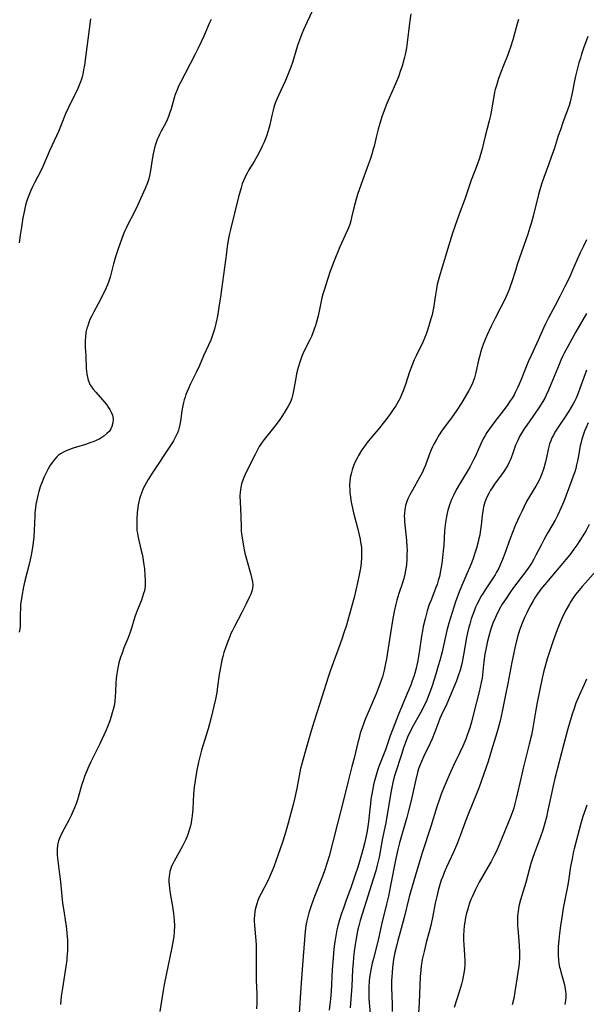
# Model space of a CAD drawing. Units: inches. Extents: x 2070550 to 2075916, y 217138 to 222613.
# Drawn here: x 2072399 to 2072515, y 218443 to 218645 of the extents above; entities that cross this region are included whole.
import ezdxf

# ---------------------------------------------------------------- set-up
doc = ezdxf.new("R2010")
doc.units = ezdxf.units.IN
doc.header["$MEASUREMENT"] = 0
doc.layers.add('c_20_T13S_R19E', color=215, linetype='Continuous')

msp = doc.modelspace()

# ---------------------------------------------------------------- linework, layer by layer
at = {"layer": 'c_20_T13S_R19E'}
for points, elevation in [([(2072515.07, 218641.52), (2072514.18, 218639.14), (2072513.76, 218637.91), (2072513.52, 218637.13), (2072513.23, 218636.14), (2072512.86, 218634.8), (2072512.47, 218633.13), (2072511.79, 218629.66), (2072511.43, 218628.16), (2072511.21, 218627.41), (2072510.76, 218626.1), (2072510.01, 218624.09), (2072509.42, 218622.43), (2072508.99, 218621.14), (2072508.11, 218618.41), (2072507.63, 218616.98), (2072506.99, 218615.21), (2072506, 218612.61), (2072505.61, 218611.49), (2072505.31, 218610.58), (2072504.9, 218609.12), (2072503.82, 218604.7), (2072503.41, 218603.19), (2072503.16, 218602.35), (2072502.75, 218601.01), (2072502.37, 218599.85), (2072500.59, 218594.77), (2072500.19, 218593.52), (2072499.48, 218591.21), (2072499.22, 218590.44), (2072498.92, 218589.63), (2072498.6, 218588.83), (2072498.02, 218587.58), (2072497.21, 218586.01), (2072496.03, 218583.78), (2072495.2, 218582.12), (2072494.32, 218580.2), (2072493.84, 218579.06), (2072493.66, 218578.57), (2072493.34, 218577.65), (2072493.05, 218576.71), (2072492.89, 218576.09), (2072492.67, 218575.16), (2072492.11, 218572.63), (2072491.81, 218571.53), (2072491.63, 218570.99), (2072491.43, 218570.45), (2072491.19, 218569.95), (2072490.66, 218568.94), (2072489.9, 218567.65), (2072489.19, 218566.49), (2072488.06, 218564.72), (2072487.24, 218563.52), (2072485.07, 218560.56), (2072484.6, 218559.87), (2072483.93, 218558.78), (2072483.48, 218557.96), (2072483.2, 218557.36), (2072482.93, 218556.75), (2072482.54, 218555.74), (2072481.77, 218553.65), (2072481.45, 218552.84), (2072481.13, 218552.15), (2072480.57, 218551.06), (2072479.09, 218548.48), (2072478.56, 218547.52), (2072478.16, 218546.69), (2072477.87, 218545.93), (2072477.7, 218545.35), (2072477.52, 218544.45), (2072477.45, 218543.8), (2072477.43, 218543.15), (2072477.44, 218542.56), (2072477.47, 218541.98), (2072477.81, 218538.87), (2072477.88, 218538.13), (2072477.96, 218536.97), (2072477.99, 218536.14), (2072477.98, 218535.3), (2072477.96, 218534.46), (2072477.85, 218533.17), (2072477.76, 218532.42), (2072477.54, 218531.28), (2072477.31, 218530.36), (2072477.04, 218529.47), (2072476.34, 218527.32), (2072475.9, 218525.92), (2072475.67, 218525.09), (2072475.33, 218523.62), (2072475.05, 218522.14), (2072474.61, 218519.18), (2072473.75, 218513.9), (2072473.52, 218512.63), (2072473.29, 218511.6), (2072472.93, 218510.22), (2072472.76, 218509.68), (2072472.51, 218508.93), (2072472.24, 218508.18), (2072471.66, 218506.72), (2072470.22, 218503.4), (2072469.49, 218501.63), (2072468.86, 218499.96), (2072468.42, 218498.62), (2072468.08, 218497.44), (2072467.91, 218496.76), (2072467.15, 218493.53), (2072466.71, 218491.78), (2072465.84, 218488.5), (2072464.89, 218484.66), (2072463.74, 218480.15), (2072462.85, 218476.63), (2072462, 218473.45), (2072461.55, 218471.91), (2072461.05, 218470.4), (2072460.59, 218469.14), (2072459.04, 218465.16), (2072458.41, 218463.42), (2072457.89, 218461.8), (2072457.59, 218460.73), (2072457.46, 218460.13), (2072457.33, 218459.52), (2072457.2, 218458.64), (2072457.05, 218457.19), (2072456.52, 218450.18), (2072456.21, 218446.51), (2072455.89, 218441.17)], 998), ([(2072514.77, 218573.1), (2072514.2, 218571.58), (2072513.41, 218569.33), (2072513.07, 218568.42), (2072512.62, 218567.34), (2072512.37, 218566.82), (2072512.11, 218566.31), (2072511.65, 218565.49), (2072511.16, 218564.68), (2072510.38, 218563.51), (2072509.35, 218562.04), (2072508.66, 218560.99), (2072508.31, 218560.4), (2072507.98, 218559.8), (2072507.68, 218559.2), (2072507.43, 218558.59), (2072507.21, 218557.97), (2072507.05, 218557.4), (2072506.91, 218556.81), (2072506.59, 218555.17), (2072506.32, 218554.01), (2072505.95, 218552.77), (2072505.61, 218551.82), (2072505.34, 218551.18), (2072505.04, 218550.55), (2072504.65, 218549.8), (2072504.37, 218549.31), (2072503.08, 218547.18), (2072502.5, 218546.15), (2072501.9, 218544.99), (2072501.49, 218544.15), (2072501.03, 218543.15), (2072500.24, 218541.37), (2072499.48, 218539.49), (2072498.84, 218537.83), (2072498.02, 218535.51), (2072497.56, 218534.28), (2072497.16, 218533.34), (2072496.77, 218532.5), (2072496.35, 218531.68), (2072496.05, 218531.15), (2072495.53, 218530.33), (2072494.02, 218528.08), (2072493.57, 218527.36), (2072493.14, 218526.65), (2072492.74, 218525.93), (2072492.3, 218525.06), (2072492.04, 218524.47), (2072491.79, 218523.87), (2072491.46, 218523), (2072491.15, 218522.11), (2072490.83, 218521.04), (2072490.67, 218520.4), (2072490.4, 218519.25), (2072490.19, 218518.24), (2072489.91, 218516.73), (2072489.57, 218514.73), (2072489.27, 218513.22), (2072489.13, 218512.59), (2072488.86, 218511.57), (2072488.43, 218510.23), (2072488.12, 218509.37), (2072487.79, 218508.54), (2072486.7, 218505.96), (2072486.12, 218504.68), (2072485.07, 218502.44), (2072484.73, 218501.68), (2072484.35, 218500.72), (2072483.62, 218498.72), (2072483.12, 218497.5), (2072482.72, 218496.62), (2072481.44, 218493.91), (2072480.93, 218492.81), (2072480.61, 218491.99), (2072480.37, 218491.32), (2072480.15, 218490.55), (2072479.79, 218489.14), (2072478.82, 218484.82), (2072478.31, 218482.69), (2072477.96, 218481.37), (2072477.64, 218480.22), (2072476.71, 218477.11), (2072476.46, 218476.19), (2072476.11, 218474.76), (2072475.71, 218472.93), (2072474.62, 218467.39), (2072474.16, 218465.19), (2072473.8, 218463.6), (2072472.79, 218459.41), (2072472.09, 218456.22), (2072471.09, 218452.44), (2072470.85, 218451.5), (2072470.56, 218450.12), (2072470.42, 218449.3), (2072470.32, 218448.54), (2072470.24, 218447.78), (2072470.17, 218446.55), (2072470.15, 218445.64), (2072470.19, 218444.18), (2072470.41, 218441.15)], 992), ([(2072471.93, 218490.96), (2072471.65, 218490.07), (2072471.38, 218489.11), (2072471.21, 218488.4), (2072471.04, 218487.61), (2072470.76, 218486.15), (2072470.6, 218485.09), (2072470.47, 218484.12), (2072470.35, 218483.16), (2072470.14, 218481.04), (2072469.95, 218479.52), (2072469.73, 218478.21), (2072469.61, 218477.56), (2072469.25, 218475.99), (2072468.9, 218474.69), (2072468.23, 218472.32), (2072467.89, 218471.19), (2072467.37, 218469.57), (2072466.91, 218468.19), (2072466.54, 218467.13), (2072465.45, 218464.2), (2072464.95, 218462.79), (2072464.57, 218461.67), (2072464.16, 218460.35), (2072463.83, 218459.12), (2072463.63, 218458.31), (2072463.38, 218457.06), (2072463.18, 218455.82), (2072462.99, 218454.39), (2072462.82, 218452.54), (2072462.66, 218450.17), (2072462.52, 218447.18), (2072462.43, 218445.72), (2072462.3, 218444.19), (2072462.05, 218441.83)], 996)]:
    msp.add_lwpolyline(points, dxfattribs=dict(at, elevation=elevation))
for points in [[(2072458.64, 218646.86, 1004), (2072457.52, 218644.56, 1004), (2072456.75, 218642.89, 1004), (2072456.42, 218642.09, 1004), (2072455.92, 218640.78, 1004), (2072455.55, 218639.69, 1004), (2072454.51, 218636.24, 1004), (2072454.17, 218635.24, 1004), (2072453.91, 218634.54, 1004), (2072453.37, 218633.23, 1004), (2072453.06, 218632.51, 1004), (2072451.63, 218629.45, 1004), (2072451.29, 218628.66, 1004), (2072450.98, 218627.85, 1004), (2072450.71, 218627.03, 1004), (2072450.55, 218626.45, 1004), (2072450.28, 218625.35, 1004), (2072449.86, 218623.45, 1004), (2072449.67, 218622.7, 1004), (2072449.48, 218621.99, 1004), (2072449.26, 218621.3, 1004), (2072448.93, 218620.41, 1004), (2072448.64, 218619.73, 1004), (2072448.33, 218619.07, 1004), (2072447.53, 218617.47, 1004), (2072447, 218616.51, 1004), (2072446.63, 218615.88, 1004), (2072445.6, 218614.17, 1004), (2072445.23, 218613.54, 1004), (2072444.89, 218612.89, 1004), (2072444.48, 218611.96, 1004), (2072444.23, 218611.3, 1004), (2072443.98, 218610.5, 1004), (2072443.48, 218608.65, 1004), (2072441.8, 218601.97, 1004), (2072441.6, 218601.11, 1004), (2072441.4, 218600.13, 1004), (2072441.14, 218598.54, 1004), (2072440.96, 218597.16, 1004), (2072440.61, 218594.19, 1004), (2072440.16, 218591.13, 1004), (2072439.78, 218588.17, 1004), (2072439.45, 218586.04, 1004), (2072439.13, 218584.21, 1004), (2072438.82, 218582.68, 1004), (2072438.54, 218581.51, 1004), (2072438.35, 218580.88, 1004), (2072438.15, 218580.25, 1004), (2072437.78, 218579.27, 1004), (2072437.32, 218578.2, 1004), (2072436.28, 218576.02, 1004), (2072435.43, 218574.03, 1004), (2072434.78, 218572.6, 1004), (2072433.57, 218570.15, 1004), (2072433.2, 218569.35, 1004), (2072432.93, 218568.74, 1004), (2072432.68, 218568.11, 1004), (2072432.49, 218567.58, 1004), (2072432.32, 218567.04, 1004), (2072432.16, 218566.46, 1004), (2072432.03, 218565.87, 1004), (2072431.82, 218564.74, 1004), (2072431.55, 218562.64, 1004), (2072431.44, 218561.98, 1004), (2072431.3, 218561.34, 1004), (2072431.13, 218560.79, 1004), (2072430.93, 218560.26, 1004), (2072430.56, 218559.44, 1004), (2072430.13, 218558.63, 1004), (2072429.91, 218558.26, 1004), (2072429.41, 218557.46, 1004), (2072425.9, 218552.19, 1004), (2072424.93, 218550.67, 1004), (2072424.57, 218550.09, 1004), (2072424.23, 218549.47, 1004), (2072423.98, 218548.95, 1004), (2072423.75, 218548.44, 1004), (2072423.55, 218547.91, 1004), (2072423.36, 218547.36, 1004), (2072423.19, 218546.73, 1004), (2072423.04, 218546.1, 1004), (2072422.92, 218545.46, 1004), (2072422.78, 218544.49, 1004), (2072422.71, 218543.84, 1004), (2072422.62, 218542.65, 1004), (2072422.59, 218541.59, 1004), (2072422.6, 218541.08, 1004), (2072422.65, 218540.23, 1004), (2072422.73, 218539.66, 1004), (2072422.82, 218539.1, 1004), (2072422.95, 218538.49, 1004), (2072423.47, 218536.38, 1004), (2072423.77, 218535.07, 1004), (2072423.94, 218534.13, 1004), (2072424.08, 218533.16, 1004), (2072424.16, 218532.33, 1004), (2072424.27, 218531.01, 1004), (2072424.32, 218530.1, 1004), (2072424.33, 218529.45, 1004), (2072424.3, 218528.82, 1004), (2072424.25, 218528.3, 1004), (2072424.16, 218527.85, 1004), (2072424.01, 218527.27, 1004), (2072423.8, 218526.6, 1004), (2072423.55, 218525.93, 1004), (2072422.77, 218523.94, 1004), (2072422.31, 218522.71, 1004), (2072422, 218521.81, 1004), (2072421.5, 218520.2, 1004), (2072421.16, 218519.18, 1004), (2072420.75, 218518.08, 1004), (2072419.98, 218516.14, 1004), (2072419.58, 218515.07, 1004), (2072419.29, 218514.23, 1004), (2072418.94, 218513.07, 1004), (2072418.71, 218512.08, 1004), (2072418.56, 218511.26, 1004), (2072418.45, 218510.43, 1004), (2072418.39, 218509.81, 1004), (2072418.33, 218508.95, 1004), (2072418.24, 218507.11, 1004), (2072418.18, 218506.15, 1004), (2072418.08, 218505.19, 1004), (2072417.94, 218504.25, 1004), (2072417.78, 218503.52, 1004), (2072417.59, 218502.79, 1004), (2072417.37, 218502.08, 1004), (2072417.06, 218501.17, 1004), (2072416.6, 218499.96, 1004), (2072416.25, 218499.1, 1004), (2072415.87, 218498.22, 1004), (2072415.06, 218496.48, 1004), (2072413.19, 218492.75, 1004), (2072412.78, 218491.88, 1004), (2072412.23, 218490.59, 1004), (2072411.92, 218489.79, 1004), (2072411.66, 218489.07, 1004), (2072411.29, 218487.9, 1004), (2072410.43, 218484.99, 1004), (2072410.22, 218484.34, 1004), (2072409.85, 218483.32, 1004), (2072409.6, 218482.71, 1004), (2072409.14, 218481.74, 1004), (2072408.66, 218480.81, 1004), (2072407.25, 218478.17, 1004), (2072406.88, 218477.39, 1004), (2072406.7, 218476.9, 1004), (2072406.59, 218476.55, 1004), (2072406.39, 218475.68, 1004), (2072406.29, 218474.8, 1004), (2072406.28, 218474.16, 1004), (2072406.29, 218473.69, 1004), (2072406.35, 218473.02, 1004), (2072406.8, 218469.72, 1004), (2072406.96, 218468.16, 1004), (2072407.25, 218465.19, 1004), (2072407.41, 218463.77, 1004), (2072407.63, 218462.21, 1004), (2072408.02, 218459.89, 1004), (2072408.13, 218459.13, 1004), (2072408.3, 218457.6, 1004), (2072408.39, 218456.16, 1004), (2072408.41, 218455.28, 1004), (2072408.39, 218454.02, 1004), (2072408.3, 218452.66, 1004), (2072408.25, 218452.14, 1004), (2072408.07, 218450.77, 1004), (2072407.36, 218446.33, 1004), (2072407.14, 218444.7, 1004), (2072406.97, 218443.02, 1004)], [(2072478.74, 218646.2, 1002), (2072478.5, 218644.3, 1002), (2072478.02, 218640.31, 1002), (2072477.86, 218639.21, 1002), (2072477.6, 218637.86, 1002), (2072477.4, 218637, 1002), (2072476.97, 218635.48, 1002), (2072476.68, 218634.57, 1002), (2072476.21, 218633.25, 1002), (2072475.64, 218631.85, 1002), (2072473.87, 218627.81, 1002), (2072473.29, 218626.36, 1002), (2072472.82, 218625.05, 1002), (2072472.6, 218624.39, 1002), (2072472.26, 218623.24, 1002), (2072472.06, 218622.51, 1002), (2072471.71, 218621.14, 1002), (2072471.23, 218619.08, 1002), (2072471.01, 218618.26, 1002), (2072470.82, 218617.61, 1002), (2072470.41, 218616.32, 1002), (2072470.04, 218615.21, 1002), (2072468.59, 218611.28, 1002), (2072467.84, 218609.11, 1002), (2072467.56, 218608.18, 1002), (2072467.34, 218607.42, 1002), (2072467.02, 218606.14, 1002), (2072466.63, 218604.41, 1002), (2072466.46, 218603.72, 1002), (2072466.24, 218603, 1002), (2072465.99, 218602.32, 1002), (2072465.73, 218601.67, 1002), (2072464.56, 218599.15, 1002), (2072464.24, 218598.41, 1002), (2072463.07, 218595.54, 1002), (2072462.51, 218594.12, 1002), (2072462.25, 218593.4, 1002), (2072461.75, 218591.91, 1002), (2072460.99, 218589.53, 1002), (2072460.75, 218588.7, 1002), (2072460.55, 218587.91, 1002), (2072460.01, 218585.19, 1002), (2072459.8, 218584.24, 1002), (2072459.45, 218582.92, 1002), (2072459.23, 218582.24, 1002), (2072458.98, 218581.51, 1002), (2072458.7, 218580.79, 1002), (2072458.38, 218580.03, 1002), (2072458.05, 218579.31, 1002), (2072457.14, 218577.51, 1002), (2072456.62, 218576.43, 1002), (2072456.43, 218575.96, 1002), (2072456.2, 218575.36, 1002), (2072456, 218574.76, 1002), (2072455.67, 218573.64, 1002), (2072455.37, 218572.32, 1002), (2072455.19, 218571.45, 1002), (2072454.67, 218568.55, 1002), (2072454.53, 218567.93, 1002), (2072454.36, 218567.36, 1002), (2072454.22, 218566.95, 1002), (2072453.95, 218566.31, 1002), (2072453.65, 218565.71, 1002), (2072453.05, 218564.67, 1002), (2072452.48, 218563.79, 1002), (2072451.77, 218562.76, 1002), (2072450.92, 218561.63, 1002), (2072448.72, 218558.91, 1002), (2072448.31, 218558.35, 1002), (2072448.01, 218557.91, 1002), (2072447.72, 218557.43, 1002), (2072447.44, 218556.93, 1002), (2072446.84, 218555.8, 1002), (2072445.05, 218552.2, 1002), (2072444.55, 218551.1, 1002), (2072444.32, 218550.51, 1002), (2072444.08, 218549.78, 1002), (2072443.9, 218549.04, 1002), (2072443.83, 218548.56, 1002), (2072443.79, 218548.08, 1002), (2072443.76, 218547.29, 1002), (2072443.77, 218546.13, 1002), (2072443.9, 218543.17, 1002), (2072443.97, 218540.9, 1002), (2072444.02, 218540.17, 1002), (2072444.09, 218539.45, 1002), (2072444.18, 218538.73, 1002), (2072444.32, 218537.85, 1002), (2072444.63, 218536.27, 1002), (2072444.78, 218535.57, 1002), (2072445.21, 218533.85, 1002), (2072445.96, 218531.22, 1002), (2072446.13, 218530.6, 1002), (2072446.26, 218529.99, 1002), (2072446.31, 218529.7, 1002), (2072446.37, 218529.03, 1002), (2072446.33, 218528.37, 1002), (2072446.2, 218527.75, 1002), (2072445.98, 218527.14, 1002), (2072445.74, 218526.58, 1002), (2072444.97, 218525.03, 1002), (2072444.16, 218523.43, 1002), (2072442.6, 218520.5, 1002), (2072442.14, 218519.6, 1002), (2072441.89, 218519.06, 1002), (2072441.65, 218518.5, 1002), (2072441.24, 218517.45, 1002), (2072440.78, 218516.15, 1002), (2072440.48, 218515.17, 1002), (2072440.26, 218514.39, 1002), (2072440.06, 218513.6, 1002), (2072439.89, 218512.85, 1002), (2072439.75, 218512.13, 1002), (2072439.51, 218510.68, 1002), (2072439.18, 218508.25, 1002), (2072438.99, 218507.02, 1002), (2072438.72, 218505.62, 1002), (2072438.41, 218504.18, 1002), (2072437.84, 218501.87, 1002), (2072437.24, 218499.55, 1002), (2072436.85, 218498.21, 1002), (2072435.9, 218495.13, 1002), (2072435.53, 218493.78, 1002), (2072435.26, 218492.7, 1002), (2072435, 218491.43, 1002), (2072434.73, 218489.84, 1002), (2072434.4, 218487.55, 1002), (2072434.25, 218486.13, 1002), (2072434.06, 218483.16, 1002), (2072433.93, 218481.67, 1002), (2072433.83, 218480.9, 1002), (2072433.72, 218480.23, 1002), (2072433.6, 218479.65, 1002), (2072433.36, 218478.76, 1002), (2072433.07, 218477.89, 1002), (2072432.84, 218477.3, 1002), (2072432.64, 218476.83, 1002), (2072432.32, 218476.15, 1002), (2072431.97, 218475.48, 1002), (2072430.24, 218472.42, 1002), (2072429.97, 218471.88, 1002), (2072429.75, 218471.39, 1002), (2072429.57, 218470.88, 1002), (2072429.4, 218470.3, 1002), (2072429.29, 218469.7, 1002), (2072429.24, 218469.35, 1002), (2072429.2, 218468.75, 1002), (2072429.19, 218468.15, 1002), (2072429.23, 218467.52, 1002), (2072429.29, 218466.88, 1002), (2072429.44, 218465.76, 1002), (2072429.9, 218463.1, 1002), (2072430.05, 218462.16, 1002), (2072430.19, 218461.06, 1002), (2072430.27, 218460.25, 1002), (2072430.31, 218459.18, 1002), (2072430.27, 218457.91, 1002), (2072430.18, 218456.93, 1002), (2072430.08, 218456.21, 1002), (2072429.81, 218454.68, 1002), (2072428.23, 218447.13, 1002), (2072428.01, 218445.87, 1002), (2072427.32, 218441.53, 1002)], [(2072437.85, 218645.01, 1006), (2072437.47, 218644.2, 1006), (2072436.33, 218641.64, 1006), (2072435.18, 218639.18, 1006), (2072434.58, 218637.95, 1006), (2072433.58, 218635.95, 1006), (2072431.56, 218632.1, 1006), (2072431.19, 218631.35, 1006), (2072430.85, 218630.6, 1006), (2072430.5, 218629.67, 1006), (2072430.28, 218628.98, 1006), (2072429.66, 218626.73, 1006), (2072429.41, 218625.93, 1006), (2072429.12, 218625.14, 1006), (2072428.83, 218624.45, 1006), (2072428.53, 218623.85, 1006), (2072427.6, 218622.13, 1006), (2072427.26, 218621.45, 1006), (2072427.03, 218620.95, 1006), (2072426.81, 218620.42, 1006), (2072426.44, 218619.36, 1006), (2072426.25, 218618.72, 1006), (2072426.09, 218618.08, 1006), (2072425.96, 218617.47, 1006), (2072425.76, 218616.32, 1006), (2072425.42, 218614.07, 1006), (2072425.2, 218612.93, 1006), (2072425.05, 218612.36, 1006), (2072424.78, 218611.51, 1006), (2072424.32, 218610.38, 1006), (2072422.76, 218606.87, 1006), (2072422.07, 218605.46, 1006), (2072420.74, 218602.95, 1006), (2072420.41, 218602.26, 1006), (2072420.1, 218601.56, 1006), (2072419.81, 218600.84, 1006), (2072419.54, 218600.12, 1006), (2072418.78, 218598.02, 1006), (2072418.23, 218596.35, 1006), (2072417.81, 218594.91, 1006), (2072417.13, 218592.19, 1006), (2072416.87, 218591.33, 1006), (2072416.62, 218590.64, 1006), (2072416.34, 218589.97, 1006), (2072416.05, 218589.37, 1006), (2072414.68, 218586.72, 1006), (2072413.78, 218585.04, 1006), (2072413.37, 218584.23, 1006), (2072413.02, 218583.47, 1006), (2072412.71, 218582.69, 1006), (2072412.48, 218582.01, 1006), (2072412.4, 218581.72, 1006), (2072412.2, 218580.83, 1006), (2072412.07, 218579.92, 1006), (2072412.03, 218579.14, 1006), (2072412.03, 218578.59, 1006), (2072412.06, 218577.74, 1006), (2072412.16, 218576.1, 1006), (2072412.26, 218573.41, 1006), (2072412.3, 218572.95, 1006), (2072412.37, 218572.3, 1006), (2072412.49, 218571.66, 1006), (2072412.65, 218571.04, 1006), (2072412.83, 218570.57, 1006), (2072413.02, 218570.19, 1006), (2072413.2, 218569.87, 1006), (2072413.66, 218569.22, 1006), (2072414.19, 218568.6, 1006), (2072415.61, 218567.01, 1006), (2072416.02, 218566.53, 1006), (2072416.41, 218566.05, 1006), (2072416.77, 218565.55, 1006), (2072417.11, 218565.01, 1006), (2072417.39, 218564.46, 1006), (2072417.6, 218563.89, 1006), (2072417.74, 218563.1, 1006), (2072417.72, 218562.33, 1006), (2072417.51, 218561.52, 1006), (2072417.27, 218561.04, 1006), (2072416.92, 218560.55, 1006), (2072416.48, 218560.09, 1006), (2072415.88, 218559.59, 1006), (2072415.21, 218559.15, 1006), (2072414.88, 218558.97, 1006), (2072414.29, 218558.69, 1006), (2072413.68, 218558.43, 1006), (2072413.19, 218558.25, 1006), (2072412.09, 218557.89, 1006), (2072409.57, 218557.12, 1006), (2072408.47, 218556.72, 1006), (2072407.98, 218556.51, 1006), (2072407.46, 218556.24, 1006), (2072406.97, 218555.94, 1006), (2072406.58, 218555.65, 1006), (2072406.22, 218555.32, 1006), (2072405.75, 218554.8, 1006), (2072405.31, 218554.22, 1006), (2072404.89, 218553.59, 1006), (2072404.48, 218552.89, 1006), (2072404.09, 218552.16, 1006), (2072403.65, 218551.23, 1006), (2072403.21, 218550.2, 1006), (2072402.84, 218549.17, 1006), (2072402.55, 218548.24, 1006), (2072402.33, 218547.41, 1006), (2072402.19, 218546.81, 1006), (2072401.95, 218545.54, 1006), (2072401.86, 218544.87, 1006), (2072401.74, 218543.82, 1006), (2072401.69, 218543.21, 1006), (2072401.58, 218540.2, 1006), (2072401.48, 218538.91, 1006), (2072401.28, 218537.19, 1006), (2072401.02, 218535.52, 1006), (2072400.76, 218534.21, 1006), (2072400.49, 218533.03, 1006), (2072399.69, 218529.9, 1006), (2072399.41, 218528.68, 1006), (2072399.03, 218526.74, 1006), (2072398.89, 218525.79, 1006), (2072398.81, 218525.13, 1006), (2072398.75, 218524.07, 1006), (2072398.73, 218523.26, 1006), (2072398.71, 218521.53, 1006), (2072398.68, 218520.59, 1006), (2072398.62, 218519.96, 1006), (2072398.52, 218519.34, 1006)], [(2072413.09, 218645.14, 1008), (2072412.57, 218640.91, 1008), (2072411.87, 218635.66, 1008), (2072411.72, 218634.73, 1008), (2072411.54, 218633.82, 1008), (2072411.41, 218633.27, 1008), (2072411.26, 218632.76, 1008), (2072411.1, 218632.26, 1008), (2072410.83, 218631.53, 1008), (2072410.55, 218630.88, 1008), (2072410.25, 218630.24, 1008), (2072408.97, 218627.75, 1008), (2072408.61, 218627, 1008), (2072408.02, 218625.65, 1008), (2072407.13, 218623.42, 1008), (2072406.55, 218622.04, 1008), (2072406.16, 218621.16, 1008), (2072404.72, 218618.07, 1008), (2072403.42, 218615, 1008), (2072402.8, 218613.72, 1008), (2072401.72, 218611.65, 1008), (2072401.17, 218610.54, 1008), (2072400.89, 218609.93, 1008), (2072400.47, 218608.92, 1008), (2072400.24, 218608.27, 1008), (2072400.02, 218607.61, 1008), (2072399.83, 218606.95, 1008), (2072399.5, 218605.58, 1008), (2072399.26, 218604.33, 1008), (2072398.95, 218602.46, 1008), (2072398.71, 218600.79, 1008), (2072398.53, 218599.19, 1008)], [(2072500.85, 218645.06, 1000), (2072500.57, 218644.17, 1000), (2072499.66, 218640.86, 1000), (2072499.2, 218639.36, 1000), (2072498.87, 218638.43, 1000), (2072498.62, 218637.79, 1000), (2072497.75, 218635.61, 1000), (2072497.27, 218634.36, 1000), (2072496.75, 218632.91, 1000), (2072496.3, 218631.5, 1000), (2072496.07, 218630.69, 1000), (2072495.93, 218630.1, 1000), (2072495.75, 218629.26, 1000), (2072495.2, 218626.12, 1000), (2072495.07, 218625.37, 1000), (2072494.83, 218624.25, 1000), (2072494, 218621.11, 1000), (2072493.29, 218618.25, 1000), (2072493.03, 218617.31, 1000), (2072492.81, 218616.6, 1000), (2072492.34, 218615.23, 1000), (2072491.16, 218612.09, 1000), (2072489.9, 218608.37, 1000), (2072488.64, 218604.88, 1000), (2072487.86, 218602.75, 1000), (2072487.31, 218601.2, 1000), (2072486.75, 218599.45, 1000), (2072484.77, 218592.88, 1000), (2072484.36, 218591.4, 1000), (2072484.18, 218590.66, 1000), (2072484, 218589.79, 1000), (2072483.73, 218588.16, 1000), (2072483.4, 218585.83, 1000), (2072483.29, 218585.23, 1000), (2072483.11, 218584.45, 1000), (2072482.89, 218583.63, 1000), (2072482.47, 218582.18, 1000), (2072482.19, 218581.32, 1000), (2072481.89, 218580.49, 1000), (2072481.56, 218579.66, 1000), (2072481.2, 218578.82, 1000), (2072479.85, 218576.07, 1000), (2072479.46, 218575.22, 1000), (2072479.09, 218574.35, 1000), (2072478.74, 218573.47, 1000), (2072478.49, 218572.79, 1000), (2072477.66, 218570.19, 1000), (2072477.21, 218568.88, 1000), (2072476.8, 218567.89, 1000), (2072476.55, 218567.36, 1000), (2072476.3, 218566.89, 1000), (2072475.68, 218565.82, 1000), (2072475.3, 218565.23, 1000), (2072474.61, 218564.21, 1000), (2072473.66, 218562.9, 1000), (2072472.86, 218561.87, 1000), (2072472.42, 218561.32, 1000), (2072470.49, 218559.07, 1000), (2072470.06, 218558.54, 1000), (2072469.53, 218557.86, 1000), (2072469.13, 218557.31, 1000), (2072468.75, 218556.74, 1000), (2072468.05, 218555.62, 1000), (2072467.75, 218555.06, 1000), (2072467.36, 218554.27, 1000), (2072467.01, 218553.46, 1000), (2072466.72, 218552.63, 1000), (2072466.51, 218551.83, 1000), (2072466.37, 218551.1, 1000), (2072466.28, 218550.37, 1000), (2072466.23, 218549.62, 1000), (2072466.23, 218549.18, 1000), (2072466.24, 218548.76, 1000), (2072466.29, 218547.95, 1000), (2072466.38, 218547.15, 1000), (2072466.5, 218546.34, 1000), (2072466.68, 218545.4, 1000), (2072467.04, 218543.81, 1000), (2072467.82, 218540.8, 1000), (2072468.11, 218539.62, 1000), (2072468.37, 218538.44, 1000), (2072468.48, 218537.8, 1000), (2072468.58, 218537.13, 1000), (2072468.63, 218536.66, 1000), (2072468.68, 218535.96, 1000), (2072468.69, 218535.26, 1000), (2072468.68, 218534.56, 1000), (2072468.6, 218533.65, 1000), (2072468.5, 218532.91, 1000), (2072468.37, 218532.17, 1000), (2072468.17, 218531.15, 1000), (2072467.81, 218529.46, 1000), (2072467.13, 218526.48, 1000), (2072466.56, 218524.27, 1000), (2072465.57, 218520.83, 1000), (2072465.06, 218519.2, 1000), (2072464.63, 218517.9, 1000), (2072464.01, 218516.2, 1000), (2072462.83, 218513.11, 1000), (2072462.23, 218511.39, 1000), (2072461.82, 218510.14, 1000), (2072460.55, 218506.03, 1000), (2072458.96, 218501.14, 1000), (2072458.61, 218500.01, 1000), (2072458.06, 218498.16, 1000), (2072457.25, 218495.27, 1000), (2072456.61, 218493.1, 1000), (2072456.35, 218492.09, 1000), (2072456.19, 218491.38, 1000), (2072455.4, 218487.29, 1000), (2072455, 218485.48, 1000), (2072454.64, 218484.05, 1000), (2072453.62, 218480.16, 1000), (2072452.95, 218477.79, 1000), (2072452.41, 218476.12, 1000), (2072451.17, 218472.57, 1000), (2072450.68, 218471.22, 1000), (2072450.36, 218470.39, 1000), (2072449.96, 218469.46, 1000), (2072449.44, 218468.33, 1000), (2072448.01, 218465.66, 1000), (2072447.69, 218464.99, 1000), (2072447.42, 218464.33, 1000), (2072447.19, 218463.65, 1000), (2072446.94, 218462.73, 1000), (2072446.82, 218462.08, 1000), (2072446.72, 218461.21, 1000), (2072446.69, 218460.69, 1000), (2072446.69, 218460.17, 1000), (2072446.72, 218459.21, 1000), (2072446.79, 218458.47, 1000), (2072446.97, 218456.85, 1000), (2072447.03, 218456.13, 1000), (2072447.08, 218455.14, 1000), (2072447.09, 218453.71, 1000), (2072447.04, 218450.87, 1000), (2072447.04, 218449.44, 1000), (2072447.07, 218447.91, 1000), (2072447.21, 218445.27, 1000), (2072447.24, 218444.16, 1000), (2072447.21, 218443.24, 1000), (2072447.12, 218442.14, 1000)], [(2072514.8, 218599.87, 996), (2072514.14, 218598.56, 996), (2072513.48, 218597.17, 996), (2072512.86, 218595.8, 996), (2072511.92, 218593.62, 996), (2072511.27, 218592.14, 996), (2072510.29, 218590.11, 996), (2072509.33, 218588.2, 996), (2072508.35, 218586.36, 996), (2072506.93, 218583.73, 996), (2072506.38, 218582.63, 996), (2072505.95, 218581.72, 996), (2072504.88, 218579.24, 996), (2072503.4, 218576.11, 996), (2072502.84, 218574.84, 996), (2072502.24, 218573.42, 996), (2072501.37, 218571.2, 996), (2072500.98, 218570.24, 996), (2072500.71, 218569.64, 996), (2072500.18, 218568.54, 996), (2072499.92, 218568.05, 996), (2072499.51, 218567.35, 996), (2072499.16, 218566.79, 996), (2072498.67, 218566.08, 996), (2072497.69, 218564.77, 996), (2072495.99, 218562.58, 996), (2072495.21, 218561.54, 996), (2072494.86, 218561.04, 996), (2072494.37, 218560.31, 996), (2072494.01, 218559.72, 996), (2072493.67, 218559.13, 996), (2072493.1, 218558.02, 996), (2072491.93, 218555.32, 996), (2072491.64, 218554.71, 996), (2072490.9, 218553.32, 996), (2072490.46, 218552.54, 996), (2072488.77, 218549.75, 996), (2072488.08, 218548.53, 996), (2072487.49, 218547.37, 996), (2072487.13, 218546.58, 996), (2072486.91, 218546.04, 996), (2072486.71, 218545.51, 996), (2072486.54, 218544.98, 996), (2072486.36, 218544.37, 996), (2072486.21, 218543.75, 996), (2072486.07, 218543.12, 996), (2072485.87, 218541.85, 996), (2072485.75, 218540.79, 996), (2072485.7, 218540.17, 996), (2072485.53, 218537.19, 996), (2072485.43, 218536.04, 996), (2072485.28, 218534.68, 996), (2072485.11, 218533.43, 996), (2072484.87, 218531.93, 996), (2072484.62, 218530.79, 996), (2072484.4, 218529.97, 996), (2072484.15, 218529.16, 996), (2072483.92, 218528.5, 996), (2072483.65, 218527.79, 996), (2072482.84, 218525.78, 996), (2072482.56, 218525.05, 996), (2072482.13, 218523.73, 996), (2072481.69, 218522.13, 996), (2072481.32, 218520.56, 996), (2072481.14, 218519.63, 996), (2072480.96, 218518.53, 996), (2072480.63, 218516.18, 996), (2072480.41, 218514.81, 996), (2072480.11, 218513.19, 996), (2072479.77, 218511.71, 996), (2072479.58, 218510.98, 996), (2072479.37, 218510.25, 996), (2072479.07, 218509.38, 996), (2072478.75, 218508.5, 996), (2072478.04, 218506.76, 996), (2072476.18, 218502.34, 996), (2072475.12, 218499.69, 996), (2072474.55, 218498.13, 996), (2072473.56, 218495.26, 996), (2072472.24, 218491.84, 996), (2072471.93, 218490.96, 996)], [(2072514.78, 218584.72, 994), (2072512.61, 218580.99, 994), (2072510.93, 218577.96, 994), (2072510.2, 218576.6, 994), (2072509.93, 218576.05, 994), (2072509.51, 218575.15, 994), (2072509.15, 218574.3, 994), (2072507.49, 218570.18, 994), (2072506.99, 218568.98, 994), (2072506.52, 218567.99, 994), (2072506.2, 218567.36, 994), (2072505.79, 218566.66, 994), (2072504.97, 218565.38, 994), (2072502.51, 218561.82, 994), (2072502.02, 218561.09, 994), (2072501.57, 218560.37, 994), (2072501.14, 218559.64, 994), (2072500.87, 218559.13, 994), (2072500.6, 218558.56, 994), (2072500.24, 218557.7, 994), (2072499.63, 218555.85, 994), (2072499.43, 218555.32, 994), (2072499.26, 218554.9, 994), (2072498.95, 218554.24, 994), (2072498.64, 218553.65, 994), (2072498.31, 218553.07, 994), (2072497.83, 218552.31, 994), (2072497.5, 218551.83, 994), (2072495.93, 218549.69, 994), (2072495.44, 218548.98, 994), (2072495.11, 218548.47, 994), (2072494.8, 218547.94, 994), (2072494.36, 218547.09, 994), (2072493.95, 218546.05, 994), (2072493.67, 218545.04, 994), (2072493.51, 218544.19, 994), (2072493.39, 218543.33, 994), (2072493.18, 218541.28, 994), (2072493.07, 218540.34, 994), (2072493, 218539.93, 994), (2072492.88, 218539.26, 994), (2072492.73, 218538.59, 994), (2072492.57, 218537.92, 994), (2072492.21, 218536.57, 994), (2072491.91, 218535.59, 994), (2072491.46, 218534.28, 994), (2072491.11, 218533.38, 994), (2072489.62, 218529.9, 994), (2072488.7, 218527.63, 994), (2072487.95, 218525.61, 994), (2072487.21, 218523.4, 994), (2072486.56, 218521.23, 994), (2072486.17, 218519.74, 994), (2072485.87, 218518.5, 994), (2072485.16, 218515.35, 994), (2072484.71, 218513.57, 994), (2072484.4, 218512.48, 994), (2072483.88, 218510.74, 994), (2072483.15, 218508.36, 994), (2072482.75, 218507.23, 994), (2072482.34, 218506.17, 994), (2072482.03, 218505.45, 994), (2072481.49, 218504.27, 994), (2072480.81, 218502.96, 994), (2072478.99, 218499.66, 994), (2072478.67, 218499.05, 994), (2072478.17, 218498.02, 994), (2072477.67, 218496.77, 994), (2072477.28, 218495.67, 994), (2072476.9, 218494.5, 994), (2072475.51, 218490.1, 994), (2072475.32, 218489.44, 994), (2072475.09, 218488.56, 994), (2072474.74, 218486.84, 994), (2072474.45, 218485.22, 994), (2072473.64, 218480.23, 994), (2072472.97, 218477.09, 994), (2072472.49, 218474.4, 994), (2072472.26, 218473.23, 994), (2072471.89, 218471.61, 994), (2072471.58, 218470.44, 994), (2072471.08, 218468.72, 994), (2072469.6, 218464.11, 994), (2072468.4, 218460.23, 994), (2072468.1, 218459.12, 994), (2072467.94, 218458.48, 994), (2072467.68, 218457.3, 994), (2072467.47, 218456.14, 994), (2072467.34, 218455.32, 994), (2072467.17, 218453.92, 994), (2072467.03, 218452.6, 994), (2072466.94, 218451.62, 994), (2072466.84, 218450.17, 994), (2072466.65, 218446.79, 994), (2072466.31, 218442.32, 994)], [(2072515.14, 218562.27, 990), (2072514.61, 218561.18, 990), (2072514.37, 218560.59, 990), (2072514.08, 218559.77, 990), (2072513.83, 218558.93, 990), (2072513.62, 218558.09, 990), (2072513.5, 218557.57, 990), (2072513.08, 218555.2, 990), (2072512.93, 218554.5, 990), (2072512.74, 218553.66, 990), (2072512.55, 218552.95, 990), (2072512.35, 218552.25, 990), (2072512.06, 218551.39, 990), (2072511.77, 218550.59, 990), (2072510.1, 218546.19, 990), (2072509.58, 218544.95, 990), (2072509.25, 218544.2, 990), (2072508.8, 218543.28, 990), (2072508.32, 218542.37, 990), (2072506.76, 218539.64, 990), (2072506.04, 218538.33, 990), (2072505.46, 218537.23, 990), (2072504.42, 218535.13, 990), (2072503.99, 218534.34, 990), (2072503.65, 218533.75, 990), (2072503.29, 218533.17, 990), (2072502.8, 218532.46, 990), (2072502.07, 218531.46, 990), (2072499.84, 218528.53, 990), (2072499.04, 218527.42, 990), (2072498.28, 218526.3, 990), (2072497.5, 218525.08, 990), (2072497.14, 218524.47, 990), (2072496.53, 218523.33, 990), (2072495.96, 218522.11, 990), (2072495.58, 218521.2, 990), (2072495.28, 218520.38, 990), (2072495.08, 218519.75, 990), (2072494.73, 218518.58, 990), (2072494.47, 218517.51, 990), (2072494.19, 218516.16, 990), (2072493.96, 218514.85, 990), (2072493.76, 218513.37, 990), (2072493.47, 218510.6, 990), (2072493.36, 218509.91, 990), (2072493.2, 218509.02, 990), (2072492.77, 218507.14, 990), (2072491.71, 218502.86, 990), (2072491.27, 218501.18, 990), (2072490.83, 218499.72, 990), (2072490.33, 218498.22, 990), (2072490.05, 218497.44, 990), (2072489.46, 218496.01, 990), (2072488.83, 218494.66, 990), (2072487.53, 218492.05, 990), (2072486.6, 218490.04, 990), (2072485.6, 218487.66, 990), (2072485, 218486.13, 990), (2072484.68, 218485.29, 990), (2072484.09, 218483.55, 990), (2072482.86, 218479.54, 990), (2072481.1, 218474.14, 990), (2072479.72, 218469.5, 990), (2072478.72, 218466.04, 990), (2072478.46, 218465.07, 990), (2072477.39, 218460.82, 990), (2072476.35, 218457.1, 990), (2072476.09, 218456.14, 990), (2072475.8, 218454.98, 990), (2072475.51, 218453.65, 990), (2072475.38, 218453.01, 990), (2072475.25, 218452.22, 990), (2072475.03, 218450.64, 990), (2072474.92, 218449.5, 990), (2072474.87, 218448.69, 990), (2072474.84, 218447.89, 990), (2072474.84, 218446.51, 990), (2072474.94, 218443.08, 990), (2072474.94, 218441.55, 990)], [(2072515.33, 218541.42, 988), (2072514.67, 218540.19, 988), (2072514.37, 218539.68, 988), (2072513.42, 218538.16, 988), (2072512.77, 218537.19, 988), (2072512.2, 218536.38, 988), (2072511.34, 218535.23, 988), (2072510.56, 218534.25, 988), (2072509.54, 218533.03, 988), (2072506.15, 218529.08, 988), (2072505.43, 218528.18, 988), (2072504.73, 218527.21, 988), (2072504.19, 218526.41, 988), (2072503.81, 218525.77, 988), (2072503.09, 218524.48, 988), (2072502.44, 218523.2, 988), (2072502.11, 218522.5, 988), (2072501.57, 218521.21, 988), (2072501.04, 218519.75, 988), (2072500.69, 218518.62, 988), (2072500.41, 218517.59, 988), (2072500.08, 218516.18, 988), (2072499.78, 218514.81, 988), (2072499.46, 218513.2, 988), (2072498.65, 218508.82, 988), (2072498.19, 218506.48, 988), (2072497.5, 218503.07, 988), (2072497.08, 218501.2, 988), (2072496.67, 218499.65, 988), (2072496.41, 218498.75, 988), (2072495.87, 218496.91, 988), (2072495.32, 218495.15, 988), (2072494.59, 218492.86, 988), (2072494.11, 218491.44, 988), (2072492.76, 218487.6, 988), (2072492.25, 218486.22, 988), (2072490.58, 218482.17, 988), (2072489.99, 218480.61, 988), (2072488.96, 218477.77, 988), (2072488.34, 218476.19, 988), (2072487.53, 218474.24, 988), (2072486.1, 218471.15, 988), (2072485.61, 218470.04, 988), (2072485.3, 218469.27, 988), (2072485.01, 218468.49, 988), (2072484.62, 218467.31, 988), (2072484.37, 218466.4, 988), (2072484.07, 218465.14, 988), (2072483.79, 218463.79, 988), (2072483.27, 218461.17, 988), (2072482.84, 218459.22, 988), (2072482.51, 218457.93, 988), (2072481.91, 218455.69, 988), (2072481.47, 218453.89, 988), (2072481.12, 218452.22, 988), (2072480.9, 218450.86, 988), (2072480.81, 218450.14, 988), (2072480.69, 218448.65, 988), (2072480.49, 218443.38, 988), (2072480.34, 218441.17, 988)], [(2072516.71, 218531.86, 986), (2072514.49, 218529.45, 986), (2072513.85, 218528.74, 986), (2072513.25, 218528.01, 986), (2072512.53, 218527.07, 986), (2072512.04, 218526.38, 986), (2072511.57, 218525.67, 986), (2072511.19, 218525.04, 986), (2072510.54, 218523.85, 986), (2072509.73, 218522.17, 986), (2072509.33, 218521.24, 986), (2072508.76, 218519.87, 986), (2072508.47, 218519.12, 986), (2072507.93, 218517.61, 986), (2072507.23, 218515.52, 986), (2072506.71, 218513.89, 986), (2072506.28, 218512.4, 986), (2072506.03, 218511.45, 986), (2072505.69, 218509.96, 986), (2072504.69, 218504.91, 986), (2072504.34, 218503.04, 986), (2072503.77, 218499.75, 986), (2072503.47, 218498.21, 986), (2072503.03, 218496.37, 986), (2072502.25, 218493.37, 986), (2072501.78, 218491.44, 986), (2072501.36, 218489.65, 986), (2072500.36, 218485.22, 986), (2072500.09, 218484.13, 986), (2072499.85, 218483.28, 986), (2072499.66, 218482.72, 986), (2072499.3, 218481.75, 986), (2072496.85, 218475.74, 986), (2072496.23, 218474.32, 986), (2072495.86, 218473.56, 986), (2072495.2, 218472.3, 986), (2072494.58, 218471.19, 986), (2072492.8, 218468.1, 986), (2072492.01, 218466.59, 986), (2072491.65, 218465.84, 986), (2072491.32, 218465.09, 986), (2072491.09, 218464.52, 986), (2072490.82, 218463.8, 986), (2072490.57, 218463.07, 986), (2072490.35, 218462.35, 986), (2072490.2, 218461.75, 986), (2072489.99, 218460.83, 986), (2072489.82, 218459.91, 986), (2072489.72, 218459.15, 986), (2072489.63, 218458.16, 986), (2072489.59, 218457.2, 986), (2072489.59, 218456.19, 986), (2072489.64, 218455.25, 986), (2072489.78, 218453.17, 986), (2072489.83, 218451.95, 986), (2072489.82, 218451.12, 986), (2072489.77, 218450.3, 986), (2072489.66, 218449.41, 986), (2072489.52, 218448.72, 986), (2072489.37, 218448.02, 986), (2072489.14, 218447.18, 986), (2072488.73, 218445.8, 986), (2072487.63, 218442.35, 986)], [(2072514.76, 218509.71, 984), (2072514.28, 218508.62, 984), (2072513.29, 218506.41, 984), (2072512.61, 218504.77, 984), (2072512.16, 218503.52, 984), (2072511.9, 218502.76, 984), (2072511.44, 218501.21, 984), (2072510.97, 218499.57, 984), (2072510.12, 218496.46, 984), (2072508.3, 218489.37, 984), (2072507.94, 218487.82, 984), (2072506.8, 218482.52, 984), (2072506.55, 218481.43, 984), (2072506.25, 218480.22, 984), (2072505.82, 218478.76, 984), (2072505.37, 218477.39, 984), (2072504.12, 218474.1, 984), (2072503.71, 218472.95, 984), (2072503.38, 218471.93, 984), (2072503.01, 218470.64, 984), (2072502.33, 218468.03, 984), (2072501.25, 218464.44, 984), (2072500.99, 218463.44, 984), (2072500.85, 218462.77, 984), (2072500.74, 218462.09, 984), (2072500.66, 218461.25, 984), (2072500.63, 218460.12, 984), (2072500.66, 218459.17, 984), (2072500.7, 218458.51, 984), (2072500.91, 218456.15, 984), (2072500.99, 218454.95, 984), (2072501.02, 218453.77, 984), (2072501.02, 218453.17, 984), (2072501.01, 218452.55, 984), (2072500.94, 218451.47, 984), (2072500.88, 218450.83, 984), (2072500.72, 218449.55, 984), (2072500.09, 218445.63, 984), (2072499.85, 218444.21, 984), (2072499.57, 218442.92, 984)], [(2072514.84, 218483.89, 982), (2072514.55, 218483.09, 982), (2072514.27, 218482.28, 982), (2072514.03, 218481.54, 982), (2072513.63, 218480.15, 982), (2072512.26, 218474.93, 982), (2072512.07, 218474.13, 982), (2072511.8, 218472.9, 982), (2072511.5, 218471.28, 982), (2072511.05, 218468.37, 982), (2072510.86, 218467.22, 982), (2072510.02, 218462.78, 982), (2072509.69, 218460.86, 982), (2072509.42, 218459.15, 982), (2072509.22, 218457.56, 982), (2072509.08, 218456.16, 982), (2072508.99, 218454.9, 982), (2072508.97, 218454.17, 982), (2072508.97, 218453.44, 982), (2072508.98, 218452.96, 982), (2072509.04, 218452.2, 982), (2072509.13, 218451.43, 982), (2072509.27, 218450.68, 982), (2072509.35, 218450.31, 982), (2072509.49, 218449.72, 982), (2072510.05, 218447.81, 982), (2072510.24, 218447.05, 982), (2072510.35, 218446.52, 982), (2072510.45, 218445.83, 982), (2072510.51, 218445.14, 982), (2072510.51, 218444.45, 982), (2072510.47, 218443.83, 982), (2072510.35, 218443.02, 982)]]:
    msp.add_polyline3d(points, dxfattribs=at)

doc.saveas('drawing.dxf')
